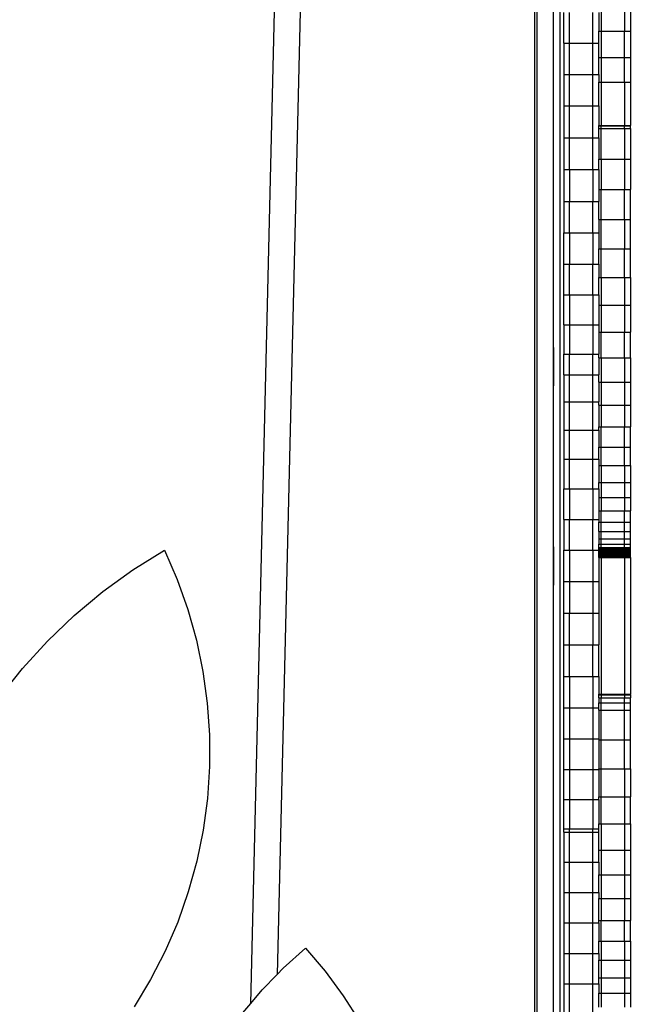
# Model space of a CAD drawing. Units: millimetres. Extents: x -5 to 212, y -5 to 302.
# Drawn here: x 90 to 94, y 224 to 230 of the extents above; entities that cross this region are included whole.
import ezdxf

# ---------------------------------------------------------------- set-up
doc = ezdxf.new("R2010")
doc.units = ezdxf.units.MM

msp = doc.modelspace()

# ---------------------------------------------------------------- linework, layer by layer
for p, q in [((91.43, 224.346), (91.6863, 235.0515)), ((91.8284, 234.9723), (91.5779, 224.5086)), ((93.0229, 234.8838), (93.023, 220.0868)), ((93.0356, 234.872), (93.0356, 220.1151)), ((93.1294, 220.1151), (93.1294, 234.872)), ((93.1654, 230.7638), (93.1654, 223.5573)), ((93.1872, 229.735), (93.1872, 229.9073)), ((93.22, 229.735), (93.22, 229.9073)), ((93.3514, 229.735), (93.3514, 229.9073)), ((93.3842, 229.9073), (93.3842, 229.8023)), ((93.3972, 229.9558), (93.3972, 229.8023)), ((93.5285, 229.9558), (93.5285, 229.8023)), ((93.5614, 229.9558), (93.5614, 229.8023)), ((93.3842, 229.8023), (93.3972, 229.8023)), ((93.3842, 229.735), (93.3842, 229.8023)), ((93.3972, 229.8023), (93.5285, 229.8023)), ((93.3972, 229.8023), (93.3972, 229.6552)), ((93.5285, 229.8023), (93.5614, 229.8023)), ((93.5285, 229.6552), (93.5285, 229.8023)), ((93.5614, 229.8023), (93.5614, 229.6552)), ((93.1872, 229.735), (93.22, 229.735)), ((93.1872, 229.735), (93.1872, 229.5598)), ((93.22, 229.735), (93.3514, 229.735)), ((93.22, 229.5598), (93.22, 229.735)), ((93.3514, 229.735), (93.3842, 229.735)), ((93.3514, 229.5598), (93.3514, 229.735)), ((93.3842, 229.6552), (93.3842, 229.735)), ((93.3842, 229.6552), (93.3972, 229.6552)), ((93.3842, 229.5598), (93.3842, 229.6552)), ((93.3972, 229.6552), (93.5285, 229.6552)), ((93.3972, 229.6552), (93.3972, 229.5153)), ((93.5285, 229.6552), (93.5614, 229.6552)), ((93.5285, 229.5153), (93.5285, 229.6552)), ((93.5614, 229.6552), (93.5614, 229.5153)), ((93.1872, 229.5598), (93.22, 229.5598)), ((93.1872, 229.5598), (93.1872, 229.3826)), ((93.22, 229.5598), (93.3514, 229.5598)), ((93.22, 229.3826), (93.22, 229.5598)), ((93.3514, 229.5598), (93.3842, 229.5598)), ((93.3514, 229.3826), (93.3514, 229.5598)), ((93.3842, 229.5598), (93.3842, 229.5153)), ((93.3842, 229.5153), (93.3972, 229.5153)), ((93.3842, 229.3826), (93.3842, 229.5153)), ((93.3972, 229.5153), (93.5285, 229.5153)), ((93.3972, 229.5153), (93.3972, 229.2729)), ((93.5285, 229.5153), (93.5614, 229.5153)), ((93.5285, 229.5153), (93.5285, 229.2729)), ((93.5614, 229.5153), (93.5614, 229.2729)), ((93.1872, 229.3826), (93.22, 229.3826)), ((93.1872, 229.3826), (93.1872, 229.2042)), ((93.22, 229.3826), (93.3514, 229.3826)), ((93.22, 229.2042), (93.22, 229.3826)), ((93.3514, 229.3826), (93.3842, 229.3826)), ((93.3514, 229.2042), (93.3514, 229.3826)), ((93.3842, 229.3826), (93.3842, 229.2729)), ((93.3842, 229.2729), (93.3972, 229.2729)), ((93.3842, 229.2705), (93.3842, 229.2729)), ((93.3842, 229.2705), (93.3972, 229.2705)), ((93.3842, 229.2564), (93.3842, 229.2705)), ((93.3842, 229.2564), (93.3972, 229.2564)), ((93.3842, 229.2042), (93.3842, 229.2564)), ((93.3972, 229.2705), (93.3972, 229.2729)), ((93.3972, 229.2729), (93.5285, 229.2729)), ((93.3972, 229.2705), (93.5285, 229.2705)), ((93.3972, 229.2564), (93.3972, 229.2705)), ((93.3972, 229.2564), (93.5285, 229.2564)), ((93.3972, 229.0837), (93.3972, 229.2564)), ((93.5285, 229.2705), (93.5285, 229.2729)), ((93.5285, 229.2729), (93.5614, 229.2729)), ((93.5285, 229.2705), (93.5614, 229.2705)), ((93.5285, 229.2564), (93.5285, 229.2705)), ((93.5285, 229.2564), (93.5614, 229.2564)), ((93.5285, 229.2564), (93.5285, 229.0837)), ((93.5614, 229.2705), (93.5614, 229.2729)), ((93.5614, 229.2564), (93.5614, 229.2705)), ((93.5614, 229.2564), (93.5614, 229.0837)), ((93.1872, 229.2042), (93.22, 229.2042)), ((93.1872, 229.2042), (93.1872, 229.0254)), ((93.22, 229.2042), (93.3514, 229.2042)), ((93.22, 229.0254), (93.22, 229.2042)), ((93.3514, 229.2042), (93.3842, 229.2042)), ((93.3514, 229.0254), (93.3514, 229.2042)), ((93.3842, 229.2042), (93.3842, 229.0837)), ((93.3842, 229.0837), (93.3972, 229.0837)), ((93.3842, 229.0254), (93.3842, 229.0837)), ((93.3972, 229.0837), (93.5285, 229.0837)), ((93.3972, 229.0837), (93.3972, 228.913)), ((93.5285, 229.0837), (93.5614, 229.0837)), ((93.5285, 229.0837), (93.5285, 228.913)), ((93.5614, 229.0837), (93.5614, 228.913)), ((93.1872, 229.0254), (93.22, 229.0254)), ((93.1872, 229.0254), (93.1872, 228.8466)), ((93.22, 229.0254), (93.3514, 229.0254)), ((93.22, 229.0254), (93.22, 228.8466)), ((93.3514, 229.0254), (93.3842, 229.0254)), ((93.3514, 229.0254), (93.3514, 228.8466)), ((93.3842, 229.0254), (93.3842, 228.913)), ((93.3842, 228.913), (93.3972, 228.913)), ((93.3842, 228.913), (93.3842, 228.8466)), ((93.3972, 228.913), (93.5285, 228.913)), ((93.3972, 228.7449), (93.3972, 228.913)), ((93.5285, 228.913), (93.5614, 228.913)), ((93.5285, 228.7449), (93.5285, 228.913)), ((93.5614, 228.7449), (93.5614, 228.913)), ((93.1872, 228.8466), (93.22, 228.8466)), ((93.1872, 228.8466), (93.1872, 228.6698)), ((93.22, 228.8466), (93.3514, 228.8466)), ((93.22, 228.6698), (93.22, 228.8466)), ((93.3514, 228.8466), (93.3842, 228.8466)), ((93.3514, 228.6698), (93.3514, 228.8466)), ((93.3842, 228.7449), (93.3842, 228.8466)), ((93.3842, 228.7449), (93.3972, 228.7449)), ((93.3842, 228.7449), (93.3842, 228.6698)), ((93.3972, 228.7449), (93.5285, 228.7449)), ((93.3972, 228.5801), (93.3972, 228.7449)), ((93.5285, 228.7449), (93.5614, 228.7449)), ((93.5285, 228.7449), (93.5285, 228.5801)), ((93.5614, 228.5801), (93.5614, 228.7449)), ((93.1872, 228.6698), (93.22, 228.6698)), ((93.1872, 228.4948), (93.1872, 228.6698)), ((93.22, 228.6698), (93.3514, 228.6698)), ((93.22, 228.6698), (93.22, 228.4948)), ((93.3514, 228.6698), (93.3842, 228.6698)), ((93.3514, 228.6698), (93.3514, 228.4948)), ((93.3842, 228.6698), (93.3842, 228.5801)), ((93.3842, 228.5801), (93.3972, 228.5801)), ((93.3842, 228.4948), (93.3842, 228.5801)), ((93.3972, 228.5801), (93.5285, 228.5801)), ((93.3972, 228.4196), (93.3972, 228.5801)), ((93.5285, 228.5801), (93.5614, 228.5801)), ((93.5285, 228.4196), (93.5285, 228.5801)), ((93.5614, 228.4196), (93.5614, 228.5801)), ((93.1872, 228.4948), (93.22, 228.4948)), ((93.1872, 228.3226), (93.1872, 228.4948)), ((93.22, 228.4948), (93.3514, 228.4948)), ((93.22, 228.3226), (93.22, 228.4948)), ((93.3514, 228.4948), (93.3842, 228.4948)), ((93.3514, 228.3226), (93.3514, 228.4948)), ((93.3842, 228.4948), (93.3842, 228.4196)), ((93.3842, 228.4196), (93.3972, 228.4196)), ((93.3842, 228.3226), (93.3842, 228.4196)), ((93.3972, 228.4196), (93.5285, 228.4196)), ((93.3972, 228.4196), (93.3972, 228.2639)), ((93.5285, 228.4196), (93.5614, 228.4196)), ((93.5285, 228.4196), (93.5285, 228.2639)), ((93.5614, 228.4196), (93.5614, 228.2639)), ((93.1872, 228.3226), (93.22, 228.3226)), ((93.1872, 228.1541), (93.1872, 228.3226)), ((93.22, 228.3226), (93.3514, 228.3226)), ((93.22, 228.3226), (93.22, 228.1541)), ((93.3514, 228.3226), (93.3842, 228.3226)), ((93.3514, 228.3226), (93.3514, 228.1541)), ((93.3842, 228.3226), (93.3842, 228.2639)), ((93.3842, 228.2639), (93.3972, 228.2639)), ((93.3842, 228.2639), (93.3842, 228.1541)), ((93.3972, 228.2639), (93.5285, 228.2639)), ((93.3972, 228.2639), (93.3972, 228.1137)), ((93.5285, 228.2639), (93.5614, 228.2639)), ((93.5285, 228.2639), (93.5285, 228.1137)), ((93.5614, 228.2639), (93.5614, 228.1137)), ((93.1872, 228.1541), (93.22, 228.1541)), ((93.1872, 228.1541), (93.1872, 227.9901)), ((93.22, 228.1541), (93.3514, 228.1541)), ((93.22, 228.1541), (93.22, 227.9901)), ((93.3514, 228.1541), (93.3842, 228.1541)), ((93.3514, 228.1541), (93.3514, 227.9901)), ((93.3842, 228.1541), (93.3842, 228.1137)), ((93.3842, 228.1137), (93.3972, 228.1137)), ((93.3842, 228.1137), (93.3842, 227.9901)), ((93.3972, 228.1137), (93.5285, 228.1137)), ((93.3972, 227.9697), (93.3972, 228.1137)), ((93.5285, 228.1137), (93.5614, 228.1137)), ((93.5285, 227.9697), (93.5285, 228.1137)), ((93.5614, 227.9697), (93.5614, 228.1137)), ((93.1294, 228.0267), (93.1294, 228.026)), ((93.1294, 228.0267), (93.1294, 228.026)), ((93.1294, 228.026), (93.1294, 228.0249)), ((93.1294, 228.026), (93.1294, 228.0249)), ((93.1294, 228.0249), (93.1294, 228.0233)), ((93.1294, 228.0249), (93.1294, 228.0233)), ((93.1294, 228.0233), (93.1294, 228.0212)), ((93.1294, 228.0233), (93.1294, 228.0212)), ((93.1294, 228.0212), (93.1294, 228.0188)), ((93.1294, 228.0212), (93.1294, 228.0188)), ((93.1294, 228.0188), (93.1294, 228.0158)), ((93.1294, 228.0188), (93.1294, 228.0158)), ((93.1294, 228.0158), (93.1294, 228.0125)), ((93.1294, 228.0158), (93.1294, 228.0125)), ((93.1294, 228.0125), (93.1294, 228.0088)), ((93.1294, 228.0125), (93.1294, 228.0088)), ((93.1294, 228.0088), (93.1294, 228.0047)), ((93.1294, 228.0088), (93.1294, 228.0047)), ((93.1294, 228.0047), (93.1294, 228.0002)), ((93.1294, 228.0047), (93.1294, 228.0002)), ((93.1294, 228.0002), (93.1294, 227.9953)), ((93.1294, 228.0002), (93.1294, 227.9953)), ((93.1294, 227.9953), (93.1294, 227.9902)), ((93.1294, 227.9953), (93.1294, 227.9902)), ((93.1294, 227.9902), (93.1294, 227.9847)), ((93.1294, 227.9902), (93.1294, 227.9847)), ((93.1294, 227.9847), (93.1294, 227.979)), ((93.1294, 227.9847), (93.1294, 227.979)), ((93.1294, 227.979), (93.1294, 227.973)), ((93.1294, 227.979), (93.1294, 227.973)), ((93.1872, 227.9901), (93.22, 227.9901)), ((93.1872, 227.8742), (93.1872, 227.9901)), ((93.22, 227.9901), (93.3514, 227.9901)), ((93.22, 227.8742), (93.22, 227.9901)), ((93.3514, 227.9901), (93.3842, 227.9901)), ((93.3514, 227.8742), (93.3514, 227.9901)), ((93.3842, 227.9697), (93.3842, 227.9901)), ((93.1294, 227.973), (93.1294, 227.9668)), ((93.1294, 227.973), (93.1294, 227.9668)), ((93.1294, 227.9668), (93.1294, 227.9603)), ((93.1294, 227.9668), (93.1294, 227.9603)), ((93.1294, 227.9603), (93.1294, 227.9537)), ((93.1294, 227.9603), (93.1294, 227.9537)), ((93.1294, 227.9537), (93.1294, 227.9469)), ((93.1294, 227.9537), (93.1294, 227.9469)), ((93.1294, 227.9469), (93.1294, 227.9401)), ((93.1294, 227.9469), (93.1294, 227.9401)), ((93.1294, 227.9401), (93.1294, 227.9331)), ((93.1294, 227.9401), (93.1294, 227.9331)), ((93.1294, 227.9331), (93.1294, 227.9261)), ((93.1294, 227.9331), (93.1294, 227.9261)), ((93.1294, 227.9261), (93.1294, 227.919)), ((93.1294, 227.9261), (93.1294, 227.919)), ((93.1294, 227.919), (93.1294, 227.9119)), ((93.1294, 227.919), (93.1294, 227.9119)), ((93.3842, 227.9697), (93.3972, 227.9697)), ((93.3842, 227.9697), (93.3842, 227.8742)), ((93.3972, 227.9697), (93.5285, 227.9697)), ((93.3972, 227.9697), (93.3972, 227.8326)), ((93.5285, 227.9697), (93.5614, 227.9697)), ((93.5285, 227.9697), (93.5285, 227.8326)), ((93.5614, 227.9697), (93.5614, 227.8326)), ((93.1294, 227.9119), (93.1294, 227.9049)), ((93.1294, 227.9119), (93.1294, 227.9049)), ((93.1294, 227.9049), (93.1294, 227.8979)), ((93.1294, 227.9049), (93.1294, 227.8979)), ((93.1294, 227.8979), (93.1294, 227.891)), ((93.1294, 227.8979), (93.1294, 227.891)), ((93.1294, 227.891), (93.1294, 227.8843)), ((93.1294, 227.891), (93.1294, 227.8843)), ((93.1294, 227.8843), (93.1294, 227.8777)), ((93.1294, 227.8843), (93.1294, 227.8777)), ((93.1294, 227.8777), (93.1294, 227.8712)), ((93.1294, 227.8777), (93.1294, 227.8712)), ((93.1294, 227.8712), (93.1294, 227.865)), ((93.1294, 227.8712), (93.1294, 227.865)), ((93.1294, 227.865), (93.1294, 227.859)), ((93.1294, 227.865), (93.1294, 227.859)), ((93.1872, 227.8742), (93.22, 227.8742)), ((93.1872, 227.8742), (93.1872, 227.7219)), ((93.22, 227.8742), (93.3514, 227.8742)), ((93.22, 227.7219), (93.22, 227.8742)), ((93.3514, 227.8742), (93.3842, 227.8742)), ((93.3514, 227.7219), (93.3514, 227.8742)), ((93.3842, 227.8326), (93.3842, 227.8742)), ((93.1294, 227.859), (93.1294, 227.8533)), ((93.1294, 227.859), (93.1294, 227.8533)), ((93.1294, 227.8533), (93.1294, 227.8478)), ((93.1294, 227.8533), (93.1294, 227.8478)), ((93.1294, 227.8478), (93.1294, 227.8426)), ((93.1294, 227.8478), (93.1294, 227.8426)), ((93.1294, 227.8426), (93.1294, 227.8378)), ((93.1294, 227.8426), (93.1294, 227.8378)), ((93.1294, 227.8378), (93.1294, 227.8333)), ((93.1294, 227.8378), (93.1294, 227.8333)), ((93.1294, 227.8333), (93.1294, 227.8292)), ((93.1294, 227.8333), (93.1294, 227.8292)), ((93.1294, 227.8292), (93.1294, 227.8255)), ((93.1294, 227.8292), (93.1294, 227.8255)), ((93.1294, 227.8255), (93.1294, 227.8222)), ((93.1294, 227.8255), (93.1294, 227.8222)), ((93.1294, 227.8222), (93.1294, 227.8192)), ((93.1294, 227.8222), (93.1294, 227.8192)), ((93.1294, 227.8192), (93.1294, 227.8168)), ((93.1294, 227.8192), (93.1294, 227.8168)), ((93.1294, 227.8168), (93.1294, 227.8147)), ((93.1294, 227.8168), (93.1294, 227.8147)), ((93.1294, 227.8147), (93.1294, 227.8131)), ((93.1294, 227.8147), (93.1294, 227.8131)), ((93.1294, 227.8131), (93.1294, 227.8119)), ((93.1294, 227.8131), (93.1294, 227.8119)), ((93.1294, 227.8119), (93.1294, 227.8113)), ((93.1294, 227.8119), (93.1294, 227.8113)), ((93.3842, 227.8326), (93.3972, 227.8326)), ((93.3842, 227.8326), (93.3842, 227.7219)), ((93.3972, 227.8326), (93.5285, 227.8326)), ((93.3972, 227.8326), (93.3972, 227.7029)), ((93.5285, 227.8326), (93.5614, 227.8326)), ((93.5285, 227.8326), (93.5285, 227.7029)), ((93.5614, 227.8326), (93.5614, 227.7029)), ((93.1872, 227.7219), (93.22, 227.7219)), ((93.1872, 227.7219), (93.1872, 227.564)), ((93.22, 227.7219), (93.3514, 227.7219)), ((93.22, 227.564), (93.22, 227.7219)), ((93.3514, 227.7219), (93.3842, 227.7219)), ((93.3514, 227.564), (93.3514, 227.7219)), ((93.3842, 227.7029), (93.3842, 227.7219)), ((93.3842, 227.7029), (93.3972, 227.7029)), ((93.3842, 227.7029), (93.3842, 227.5813)), ((93.3972, 227.7029), (93.5285, 227.7029)), ((93.3972, 227.7029), (93.3972, 227.5813)), ((93.5285, 227.7029), (93.5614, 227.7029)), ((93.5285, 227.7029), (93.5285, 227.5813)), ((93.5614, 227.7029), (93.5614, 227.5813)), ((93.1872, 227.564), (93.22, 227.564)), ((93.1872, 227.564), (93.1872, 227.401)), ((93.22, 227.564), (93.3514, 227.564)), ((93.22, 227.401), (93.22, 227.564)), ((93.3514, 227.564), (93.3842, 227.564)), ((93.3514, 227.401), (93.3514, 227.564)), ((93.3842, 227.5813), (93.3972, 227.5813)), ((93.3842, 227.564), (93.3842, 227.5813)), ((93.3842, 227.564), (93.3842, 227.4682)), ((93.3972, 227.4682), (93.3972, 227.5813)), ((93.3972, 227.5813), (93.5285, 227.5813)), ((93.5285, 227.4682), (93.5285, 227.5813)), ((93.5285, 227.5813), (93.5614, 227.5813)), ((93.5614, 227.4682), (93.5614, 227.5813)), ((93.3842, 227.4682), (93.3972, 227.4682)), ((93.3842, 227.401), (93.3842, 227.4682)), ((93.3972, 227.4682), (93.5285, 227.4682)), ((93.3972, 227.3642), (93.3972, 227.4682)), ((93.5285, 227.4682), (93.5614, 227.4682)), ((93.5285, 227.3642), (93.5285, 227.4682)), ((93.5614, 227.3642), (93.5614, 227.4682)), ((93.1872, 227.401), (93.22, 227.401)), ((93.1872, 227.401), (93.1872, 227.2337)), ((93.22, 227.401), (93.3514, 227.401)), ((93.22, 227.2337), (93.22, 227.401)), ((93.3514, 227.401), (93.3842, 227.401)), ((93.3514, 227.2337), (93.3514, 227.401)), ((93.3842, 227.401), (93.3842, 227.3642)), ((93.3842, 227.3642), (93.3972, 227.3642)), ((93.3842, 227.3642), (93.3842, 227.2697)), ((93.3972, 227.3642), (93.5285, 227.3642)), ((93.3972, 227.3642), (93.3972, 227.2697)), ((93.5285, 227.3642), (93.5614, 227.3642)), ((93.5285, 227.3642), (93.5285, 227.2697)), ((93.5614, 227.3642), (93.5614, 227.2697)), ((93.3842, 227.2697), (93.3972, 227.2697)), ((93.3842, 227.2337), (93.3842, 227.2697)), ((93.3972, 227.2697), (93.5285, 227.2697)), ((93.3972, 227.2697), (93.3972, 227.1852)), ((93.5285, 227.2697), (93.5614, 227.2697)), ((93.5285, 227.2697), (93.5285, 227.1852)), ((93.5614, 227.2697), (93.5614, 227.1852)), ((93.1872, 227.2337), (93.22, 227.2337)), ((93.1872, 227.0628), (93.1872, 227.2337)), ((93.22, 227.2337), (93.3514, 227.2337)), ((93.22, 227.2337), (93.22, 227.0628)), ((93.3514, 227.2337), (93.3842, 227.2337)), ((93.3514, 227.2337), (93.3514, 227.0628)), ((93.3842, 227.2337), (93.3842, 227.1852)), ((93.3842, 227.1852), (93.3972, 227.1852)), ((93.3842, 227.1852), (93.3842, 227.111)), ((93.3972, 227.1852), (93.5285, 227.1852)), ((93.3972, 227.1852), (93.3972, 227.111)), ((93.5285, 227.1852), (93.5614, 227.1852)), ((93.5285, 227.1852), (93.5285, 227.111)), ((93.5614, 227.1852), (93.5614, 227.111)), ((93.3842, 227.111), (93.3972, 227.111)), ((93.3842, 227.111), (93.3842, 227.0628)), ((93.3972, 227.111), (93.5285, 227.111)), ((93.3972, 227.0475), (93.3972, 227.111)), ((93.5285, 227.111), (93.5614, 227.111)), ((93.5285, 227.0475), (93.5285, 227.111)), ((93.5614, 227.0475), (93.5614, 227.111)), ((93.1872, 227.0628), (93.22, 227.0628)), ((93.1872, 227.0628), (93.1872, 226.889)), ((93.22, 227.0628), (93.3514, 227.0628)), ((93.22, 226.889), (93.22, 227.0628)), ((93.3514, 227.0628), (93.3842, 227.0628)), ((93.3514, 226.889), (93.3514, 227.0628)), ((93.3842, 227.0628), (93.3842, 227.0475)), ((93.3842, 227.0475), (93.3972, 227.0475)), ((93.3842, 226.9949), (93.3842, 227.0475)), ((93.3972, 227.0475), (93.5285, 227.0475)), ((93.3972, 226.9949), (93.3972, 227.0475)), ((93.5285, 227.0475), (93.5614, 227.0475)), ((93.5285, 226.9949), (93.5285, 227.0475)), ((93.5614, 226.9949), (93.5614, 227.0475)), ((93.3842, 226.9949), (93.3972, 226.9949)), ((93.3842, 226.9949), (93.3842, 226.9535)), ((93.3972, 226.9949), (93.5285, 226.9949)), ((93.3972, 226.9535), (93.3972, 226.9949)), ((93.5285, 226.9949), (93.5614, 226.9949)), ((93.5285, 226.9535), (93.5285, 226.9949)), ((93.5614, 226.9535), (93.5614, 226.9949)), ((93.3842, 226.9535), (93.3972, 226.9535)), ((93.3842, 226.9535), (93.3842, 226.9235)), ((93.3972, 226.9535), (93.5285, 226.9535)), ((93.3972, 226.9235), (93.3972, 226.9535)), ((93.5285, 226.9535), (93.5614, 226.9535)), ((93.5285, 226.9235), (93.5285, 226.9535)), ((93.5614, 226.9235), (93.5614, 226.9535)), ((90.7672, 226.7791), (90.9444, 226.889)), ((90.9444, 226.889), (91.0156, 226.725)), ((93.1294, 226.908), (93.1294, 226.9073)), ((93.1294, 226.908), (93.1294, 226.9073)), ((93.1294, 226.9073), (93.1294, 226.9061)), ((93.1294, 226.9073), (93.1294, 226.9061)), ((93.1294, 226.9061), (93.1294, 226.9045)), ((93.1294, 226.9061), (93.1294, 226.9045)), ((93.1294, 226.9045), (93.1294, 226.9025)), ((93.1294, 226.9045), (93.1294, 226.9025)), ((93.1294, 226.9025), (93.1294, 226.9)), ((93.1294, 226.9025), (93.1294, 226.9)), ((93.1294, 226.9), (93.1294, 226.8971)), ((93.1294, 226.9), (93.1294, 226.8971)), ((93.1294, 226.8971), (93.1294, 226.8937)), ((93.1294, 226.8971), (93.1294, 226.8937)), ((93.1294, 226.8937), (93.1294, 226.89)), ((93.1294, 226.8937), (93.1294, 226.89)), ((93.1294, 226.89), (93.1294, 226.8859)), ((93.1294, 226.89), (93.1294, 226.8859)), ((93.1294, 226.8859), (93.1294, 226.8814)), ((93.1294, 226.8859), (93.1294, 226.8814)), ((93.1294, 226.8814), (93.1294, 226.8766)), ((93.1294, 226.8814), (93.1294, 226.8766)), ((93.1294, 226.8766), (93.1294, 226.8714)), ((93.1294, 226.8766), (93.1294, 226.8714)), ((93.1294, 226.8714), (93.1294, 226.866)), ((93.1294, 226.8714), (93.1294, 226.866)), ((93.1872, 226.889), (93.22, 226.889)), ((93.1872, 226.7133), (93.1872, 226.889)), ((93.22, 226.889), (93.3514, 226.889)), ((93.22, 226.889), (93.22, 226.7133)), ((93.3514, 226.889), (93.3842, 226.889)), ((93.3514, 226.889), (93.3514, 226.7133)), ((93.3842, 226.9235), (93.3972, 226.9235)), ((93.3842, 226.9048), (93.3842, 226.9235)), ((93.3842, 226.9048), (93.3972, 226.9048)), ((93.3842, 226.9025), (93.3842, 226.9048)), ((93.3842, 226.9025), (93.3972, 226.9029)), ((93.3842, 226.9005), (93.3842, 226.9025)), ((93.3842, 226.9005), (93.3972, 226.9005)), ((93.3842, 226.8977), (93.3842, 226.9005)), ((93.3842, 226.8977), (93.3972, 226.8977)), ((93.3842, 226.8944), (93.3842, 226.8977)), ((93.3842, 226.8944), (93.3972, 226.8944)), ((93.3842, 226.8908), (93.3842, 226.8944)), ((93.3842, 226.8908), (93.3972, 226.8908)), ((93.3842, 226.889), (93.3842, 226.8908)), ((93.3842, 226.8867), (93.3842, 226.889)), ((93.3842, 226.8867), (93.3972, 226.8867)), ((93.3842, 226.8822), (93.3842, 226.8867)), ((93.3842, 226.8822), (93.3972, 226.8822)), ((93.3842, 226.8774), (93.3842, 226.8822)), ((93.3842, 226.8774), (93.3972, 226.8774)), ((93.3842, 226.8723), (93.3842, 226.8774)), ((93.3842, 226.8723), (93.3972, 226.8723)), ((93.3842, 226.8668), (93.3842, 226.8723)), ((93.3972, 226.9235), (93.5285, 226.9235)), ((93.3972, 226.9048), (93.3972, 226.9235)), ((93.3972, 226.9029), (93.3972, 226.9048)), ((93.3972, 226.9048), (93.5285, 226.9048)), ((93.3972, 226.9005), (93.3972, 226.9029)), ((93.3972, 226.9029), (93.5285, 226.9029)), ((93.3972, 226.8977), (93.3972, 226.9005)), ((93.3972, 226.9005), (93.5285, 226.9005)), ((93.3972, 226.8944), (93.3972, 226.8977)), ((93.3972, 226.8977), (93.5285, 226.8977)), ((93.3972, 226.8908), (93.3972, 226.8944)), ((93.3972, 226.8944), (93.5285, 226.8944)), ((93.3972, 226.8867), (93.3972, 226.8908)), ((93.3972, 226.8908), (93.5285, 226.8908)), ((93.3972, 226.8822), (93.3972, 226.8867)), ((93.3972, 226.8867), (93.5285, 226.8867)), ((93.3972, 226.8774), (93.3972, 226.8822)), ((93.3972, 226.8822), (93.5285, 226.8822)), ((93.3972, 226.8723), (93.3972, 226.8774)), ((93.3972, 226.8774), (93.5285, 226.8774)), ((93.3972, 226.8668), (93.3972, 226.8723)), ((93.3972, 226.8723), (93.5285, 226.8723)), ((93.5285, 226.9235), (93.5614, 226.9235)), ((93.5285, 226.9048), (93.5285, 226.9235)), ((93.5285, 226.9029), (93.5285, 226.9048)), ((93.5285, 226.9048), (93.5614, 226.9048)), ((93.5285, 226.9005), (93.5285, 226.9029)), ((93.5285, 226.9029), (93.5614, 226.9029)), ((93.5285, 226.8977), (93.5285, 226.9005)), ((93.5285, 226.9005), (93.5614, 226.9005)), ((93.5285, 226.8944), (93.5285, 226.8977)), ((93.5285, 226.8977), (93.5614, 226.8977)), ((93.5285, 226.8908), (93.5285, 226.8944)), ((93.5285, 226.8944), (93.5614, 226.8944)), ((93.5285, 226.8867), (93.5285, 226.8908)), ((93.5285, 226.8908), (93.5614, 226.8908)), ((93.5285, 226.8822), (93.5285, 226.8867)), ((93.5285, 226.8867), (93.5614, 226.8867)), ((93.5285, 226.8774), (93.5285, 226.8822)), ((93.5285, 226.8822), (93.5614, 226.8822)), ((93.5285, 226.8723), (93.5285, 226.8774)), ((93.5285, 226.8774), (93.5614, 226.8774)), ((93.5285, 226.8668), (93.5285, 226.8723)), ((93.5285, 226.8723), (93.5614, 226.8723)), ((93.5614, 226.9048), (93.5614, 226.9235)), ((93.5614, 226.9029), (93.5614, 226.9048)), ((93.5614, 226.9005), (93.5614, 226.9029)), ((93.5614, 226.8977), (93.5614, 226.9005)), ((93.5614, 226.8944), (93.5614, 226.8977)), ((93.5614, 226.8908), (93.5614, 226.8944)), ((93.5614, 226.8867), (93.5614, 226.8908)), ((93.5614, 226.8822), (93.5614, 226.8867)), ((93.5614, 226.8774), (93.5614, 226.8822)), ((93.5614, 226.8723), (93.5614, 226.8774)), ((93.5614, 226.8668), (93.5614, 226.8723)), ((93.1294, 226.866), (93.1294, 226.8602)), ((93.1294, 226.866), (93.1294, 226.8602)), ((93.1294, 226.8602), (93.1294, 226.8542)), ((93.1294, 226.8602), (93.1294, 226.8542)), ((93.1294, 226.8542), (93.1294, 226.848)), ((93.1294, 226.8542), (93.1294, 226.848)), ((93.1294, 226.848), (93.1294, 226.8416)), ((93.1294, 226.848), (93.1294, 226.8416)), ((93.1294, 226.8416), (93.1294, 226.8349)), ((93.1294, 226.8416), (93.1294, 226.8349)), ((93.1294, 226.8349), (93.1294, 226.8282)), ((93.1294, 226.8349), (93.1294, 226.8282)), ((93.1294, 226.8282), (93.1294, 226.8213)), ((93.1294, 226.8282), (93.1294, 226.8213)), ((93.1294, 226.8213), (93.1294, 226.8143)), ((93.1294, 226.8213), (93.1294, 226.8143)), ((93.1294, 226.8143), (93.1294, 226.8073)), ((93.1294, 226.8143), (93.1294, 226.8073)), ((93.3842, 226.8668), (93.3972, 226.8668)), ((93.3842, 226.861), (93.3842, 226.8668)), ((93.3842, 226.861), (93.3972, 226.861)), ((93.3842, 226.855), (93.3842, 226.861)), ((93.3842, 226.855), (93.3972, 226.855)), ((93.3842, 226.8487), (93.3842, 226.855)), ((93.3842, 226.8487), (93.3972, 226.8487)), ((93.3842, 226.8487), (93.3842, 226.7133)), ((93.3972, 226.861), (93.3972, 226.8668)), ((93.3972, 226.8668), (93.5285, 226.8668)), ((93.3972, 226.855), (93.3972, 226.861)), ((93.3972, 226.861), (93.5285, 226.861)), ((93.3972, 226.8487), (93.3972, 226.855)), ((93.3972, 226.855), (93.5285, 226.855)), ((93.3972, 226.8487), (93.5285, 226.8487)), ((93.3972, 226.8487), (93.3972, 226.0815)), ((93.5285, 226.861), (93.5285, 226.8668)), ((93.5285, 226.8668), (93.5614, 226.8668)), ((93.5285, 226.855), (93.5285, 226.861)), ((93.5285, 226.861), (93.5614, 226.861)), ((93.5285, 226.8487), (93.5285, 226.855)), ((93.5285, 226.855), (93.5614, 226.855)), ((93.5285, 226.8487), (93.5614, 226.8487)), ((93.5285, 226.8487), (93.5285, 226.0815)), ((93.5614, 226.861), (93.5614, 226.8668)), ((93.5614, 226.855), (93.5614, 226.861)), ((93.5614, 226.8487), (93.5614, 226.855)), ((93.5614, 226.8487), (93.5614, 226.0815)), ((90.598, 226.6572), (90.7672, 226.7791)), ((93.1294, 226.8073), (93.1294, 226.8002)), ((93.1294, 226.8073), (93.1294, 226.8002)), ((93.1294, 226.8002), (93.1294, 226.7932)), ((93.1294, 226.8002), (93.1294, 226.7932)), ((93.1294, 226.7932), (93.1294, 226.7861)), ((93.1294, 226.7932), (93.1294, 226.7861)), ((93.1294, 226.7861), (93.1294, 226.7792)), ((93.1294, 226.7861), (93.1294, 226.7792)), ((93.1294, 226.7792), (93.1294, 226.7723)), ((93.1294, 226.7792), (93.1294, 226.7723)), ((93.1294, 226.7723), (93.1294, 226.7655)), ((93.1294, 226.7723), (93.1294, 226.7655)), ((93.1294, 226.7655), (93.1294, 226.7589)), ((93.1294, 226.7655), (93.1294, 226.7589)), ((93.1294, 226.7589), (93.1294, 226.7525)), ((93.1294, 226.7589), (93.1294, 226.7525)), ((91.0156, 226.725), (91.0755, 226.5565)), ((93.1294, 226.7525), (93.1294, 226.7462)), ((93.1294, 226.7525), (93.1294, 226.7462)), ((93.1294, 226.7462), (93.1294, 226.7402)), ((93.1294, 226.7462), (93.1294, 226.7402)), ((93.1294, 226.7402), (93.1294, 226.7345)), ((93.1294, 226.7402), (93.1294, 226.7345)), ((93.1294, 226.7345), (93.1294, 226.729)), ((93.1294, 226.7345), (93.1294, 226.729)), ((93.1294, 226.729), (93.1294, 226.7239)), ((93.1294, 226.729), (93.1294, 226.7239)), ((93.1294, 226.7239), (93.1294, 226.719)), ((93.1294, 226.7239), (93.1294, 226.719)), ((93.1294, 226.719), (93.1294, 226.7146)), ((93.1294, 226.719), (93.1294, 226.7146)), ((93.1294, 226.7146), (93.1294, 226.7105)), ((93.1294, 226.7146), (93.1294, 226.7105)), ((93.1294, 226.7105), (93.1294, 226.7067)), ((93.1294, 226.7105), (93.1294, 226.7067)), ((93.1294, 226.7067), (93.1294, 226.7034)), ((93.1294, 226.7067), (93.1294, 226.7034)), ((93.1294, 226.7034), (93.1294, 226.7005)), ((93.1294, 226.7034), (93.1294, 226.7005)), ((93.1872, 226.7133), (93.22, 226.7133)), ((93.1872, 226.5362), (93.1872, 226.7133)), ((93.22, 226.7133), (93.3514, 226.7133)), ((93.22, 226.7133), (93.22, 226.5362)), ((93.3514, 226.7133), (93.3842, 226.7133)), ((93.3514, 226.7133), (93.3514, 226.5362)), ((93.3842, 226.7133), (93.3842, 226.5362)), ((90.4376, 226.5239), (90.598, 226.6572)), ((93.1294, 226.7005), (93.1294, 226.698)), ((93.1294, 226.7005), (93.1294, 226.698)), ((93.1294, 226.698), (93.1294, 226.6959)), ((93.1294, 226.698), (93.1294, 226.6959)), ((93.1294, 226.6959), (93.1294, 226.6943)), ((93.1294, 226.6959), (93.1294, 226.6943)), ((93.1294, 226.6943), (93.1294, 226.6932)), ((93.1294, 226.6943), (93.1294, 226.6932)), ((93.1294, 226.6932), (93.1294, 226.6925)), ((93.1294, 226.6932), (93.1294, 226.6925)), ((91.0755, 226.5565), (91.1239, 226.3843)), ((90.2868, 226.38), (90.4376, 226.5239)), ((93.1872, 226.5362), (93.22, 226.5362)), ((93.1872, 226.3586), (93.1872, 226.5362)), ((93.22, 226.5362), (93.3514, 226.5362)), ((93.22, 226.3586), (93.22, 226.5362)), ((93.3514, 226.5362), (93.3842, 226.5362)), ((93.3514, 226.5362), (93.3514, 226.3586)), ((93.3842, 226.5362), (93.3842, 226.3586)), ((90.1463, 226.2259), (90.2868, 226.38)), ((91.1239, 226.3843), (91.1604, 226.2093)), ((93.1872, 226.3586), (93.22, 226.3586)), ((93.1872, 226.1813), (93.1872, 226.3586)), ((93.22, 226.3586), (93.3514, 226.3586)), ((93.22, 226.1813), (93.22, 226.3586)), ((93.3514, 226.3586), (93.3842, 226.3586)), ((93.3514, 226.1813), (93.3514, 226.3586)), ((93.3842, 226.1813), (93.3842, 226.3586)), ((90.0166, 226.0626), (90.1463, 226.2259)), ((91.1604, 226.2093), (91.1849, 226.0321)), ((93.1872, 226.1813), (93.22, 226.1813)), ((93.1872, 226.0051), (93.1872, 226.1813)), ((93.22, 226.1813), (93.3514, 226.1813)), ((93.22, 226.1813), (93.22, 226.0051)), ((93.3514, 226.1813), (93.3842, 226.1813)), ((93.3514, 226.1813), (93.3514, 226.0051)), ((93.3842, 226.1813), (93.3842, 226.0815)), ((93.3842, 226.0815), (93.3972, 226.0815)), ((93.3842, 226.0777), (93.3842, 226.0815)), ((93.3842, 226.0777), (93.3972, 226.0777)), ((93.3842, 226.0615), (93.3842, 226.0777)), ((93.3842, 226.0615), (93.3972, 226.0615)), ((93.3842, 226.0615), (93.3842, 226.0331)), ((93.3972, 226.0777), (93.3972, 226.0815)), ((93.3972, 226.0815), (93.5285, 226.0815)), ((93.3972, 226.0777), (93.5285, 226.0777)), ((93.3972, 226.0777), (93.3972, 226.0615)), ((93.3972, 226.0615), (93.5285, 226.0615)), ((93.3972, 226.0331), (93.3972, 226.0615)), ((93.5285, 226.0777), (93.5285, 226.0815)), ((93.5285, 226.0815), (93.5614, 226.0815)), ((93.5285, 226.0777), (93.5614, 226.0777)), ((93.5285, 226.0777), (93.5285, 226.0615)), ((93.5285, 226.0615), (93.5614, 226.0615)), ((93.5285, 226.0331), (93.5285, 226.0615)), ((93.5614, 226.0777), (93.5614, 226.0815)), ((93.5614, 226.0777), (93.5614, 226.0615)), ((93.5614, 226.0331), (93.5614, 226.0615)), ((91.1849, 226.0321), (91.1974, 225.8537)), ((93.1872, 226.0051), (93.22, 226.0051)), ((93.1872, 225.8307), (93.1872, 226.0051)), ((93.22, 226.0051), (93.3514, 226.0051)), ((93.22, 226.0051), (93.22, 225.8307)), ((93.3514, 226.0051), (93.3842, 226.0051)), ((93.3514, 226.0051), (93.3514, 225.8307)), ((93.3842, 226.0331), (93.3972, 226.0331)), ((93.3842, 226.0051), (93.3842, 226.0331)), ((93.3842, 225.9926), (93.3842, 226.0051)), ((93.3842, 225.9926), (93.3972, 225.9926)), ((93.3842, 225.9926), (93.3842, 225.8307)), ((93.3972, 226.0331), (93.5285, 226.0331)), ((93.3972, 225.9926), (93.3972, 226.0331)), ((93.3972, 225.9926), (93.5285, 225.9926)), ((93.3972, 225.8259), (93.3972, 225.9926)), ((93.5285, 226.0331), (93.5614, 226.0331)), ((93.5285, 225.9926), (93.5285, 226.0331)), ((93.5285, 225.9926), (93.5614, 225.9926)), ((93.5285, 225.8259), (93.5285, 225.9926)), ((93.5614, 225.9926), (93.5614, 226.0331)), ((93.5614, 225.8259), (93.5614, 225.9926)), ((91.1974, 225.8537), (91.1977, 225.6749)), ((93.1872, 225.8307), (93.22, 225.8307)), ((93.1872, 225.6589), (93.1872, 225.8307)), ((93.22, 225.8307), (93.3514, 225.8307)), ((93.22, 225.8307), (93.22, 225.6589)), ((93.3514, 225.8307), (93.3842, 225.8307)), ((93.3514, 225.8307), (93.3514, 225.6589)), ((93.3842, 225.8307), (93.3842, 225.8259)), ((93.3842, 225.8259), (93.3972, 225.8259)), ((93.3842, 225.8259), (93.3842, 225.6634)), ((93.3972, 225.8259), (93.5285, 225.8259)), ((93.3972, 225.6634), (93.3972, 225.8259)), ((93.5285, 225.8259), (93.5614, 225.8259)), ((93.5285, 225.6634), (93.5285, 225.8259)), ((93.5614, 225.6634), (93.5614, 225.8259)), ((91.1977, 225.6749), (91.1858, 225.4965)), ((93.1872, 225.6589), (93.22, 225.6589)), ((93.1872, 225.4904), (93.1872, 225.6589)), ((93.22, 225.6589), (93.3514, 225.6589)), ((93.22, 225.6589), (93.22, 225.4904)), ((93.3514, 225.6589), (93.3842, 225.6589)), ((93.3514, 225.6589), (93.3514, 225.4904)), ((93.3842, 225.6634), (93.3972, 225.6634)), ((93.3842, 225.6589), (93.3842, 225.6634)), ((93.3842, 225.6589), (93.3842, 225.5056)), ((93.3972, 225.6634), (93.5285, 225.6634)), ((93.3972, 225.5056), (93.3972, 225.6634)), ((93.5285, 225.6634), (93.5614, 225.6634)), ((93.5285, 225.6634), (93.5285, 225.5056)), ((93.5614, 225.6634), (93.5614, 225.5056)), ((91.1858, 225.4965), (91.1619, 225.3193)), ((93.1872, 225.4904), (93.22, 225.4904)), ((93.1872, 225.3261), (93.1872, 225.4904)), ((93.22, 225.4904), (93.3514, 225.4904)), ((93.22, 225.4904), (93.22, 225.3261)), ((93.3514, 225.4904), (93.3842, 225.4904)), ((93.3514, 225.4904), (93.3514, 225.3261)), ((93.3842, 225.5056), (93.3972, 225.5056)), ((93.3842, 225.4904), (93.3842, 225.5056)), ((93.3842, 225.4904), (93.3842, 225.3533)), ((93.3972, 225.5056), (93.5285, 225.5056)), ((93.3972, 225.3533), (93.3972, 225.5056)), ((93.5285, 225.5056), (93.5614, 225.5056)), ((93.5285, 225.5056), (93.5285, 225.3533)), ((93.5614, 225.3533), (93.5614, 225.5056)), ((93.1872, 225.3261), (93.22, 225.3261)), ((93.1872, 225.3079), (93.1872, 225.3261)), ((93.22, 225.3079), (93.22, 225.3261)), ((93.22, 225.3261), (93.3514, 225.3261)), ((93.3514, 225.3079), (93.3514, 225.3261)), ((93.3514, 225.3261), (93.3842, 225.3261)), ((93.3842, 225.3533), (93.3972, 225.3533)), ((93.3842, 225.3261), (93.3842, 225.3533)), ((93.3842, 225.3079), (93.3842, 225.3261)), ((93.3972, 225.3533), (93.5285, 225.3533)), ((93.3972, 225.3533), (93.3972, 225.207)), ((93.5285, 225.3533), (93.5614, 225.3533)), ((93.5285, 225.3533), (93.5285, 225.207)), ((93.5614, 225.3533), (93.5614, 225.207)), ((91.1619, 225.3193), (91.126, 225.1441)), ((93.1872, 225.3079), (93.22, 225.3079)), ((93.1872, 225.3079), (93.1872, 225.1396)), ((93.22, 225.3079), (93.3514, 225.3079)), ((93.22, 225.1396), (93.22, 225.3079)), ((93.3514, 225.3079), (93.3842, 225.3079)), ((93.3514, 225.1396), (93.3514, 225.3079)), ((93.3842, 225.207), (93.3842, 225.3079)), ((93.3842, 225.207), (93.3972, 225.207)), ((93.3842, 225.1396), (93.3842, 225.207)), ((93.3972, 225.207), (93.5285, 225.207)), ((93.3972, 225.207), (93.3972, 225.0675)), ((93.5285, 225.207), (93.5614, 225.207)), ((93.5285, 225.207), (93.5285, 225.0675)), ((93.5614, 225.207), (93.5614, 225.0675)), ((91.126, 225.1441), (91.0782, 224.9718)), ((93.1872, 225.1396), (93.22, 225.1396)), ((93.1872, 225.1396), (93.1872, 224.9695)), ((93.22, 225.1396), (93.3514, 225.1396)), ((93.22, 224.9695), (93.22, 225.1396)), ((93.3514, 225.1396), (93.3842, 225.1396)), ((93.3514, 224.9695), (93.3514, 225.1396)), ((93.3842, 225.1396), (93.3842, 225.0675)), ((93.3842, 225.0675), (93.3972, 225.0675)), ((93.3842, 224.9695), (93.3842, 225.0675)), ((93.3972, 225.0675), (93.5285, 225.0675)), ((93.3972, 225.0675), (93.3972, 224.9354)), ((93.5285, 225.0675), (93.5614, 225.0675)), ((93.5285, 225.0675), (93.5285, 224.9354)), ((93.5614, 225.0675), (93.5614, 224.9354)), ((91.0782, 224.9718), (91.0189, 224.8031)), ((93.1872, 224.9695), (93.22, 224.9695)), ((93.1872, 224.9695), (93.1872, 224.7982)), ((93.22, 224.9695), (93.3514, 224.9695)), ((93.22, 224.7982), (93.22, 224.9695)), ((93.3514, 224.9695), (93.3842, 224.9695)), ((93.3514, 224.7982), (93.3514, 224.9695)), ((93.3842, 224.9695), (93.3842, 224.9354)), ((93.3842, 224.9354), (93.3972, 224.9354)), ((93.3842, 224.8111), (93.3842, 224.9354)), ((93.3972, 224.9354), (93.5285, 224.9354)), ((93.3972, 224.9354), (93.3972, 224.8111)), ((93.5285, 224.9354), (93.5614, 224.9354)), ((93.5285, 224.9354), (93.5285, 224.8111)), ((93.5614, 224.9354), (93.5614, 224.8111)), ((91.0189, 224.8031), (90.9482, 224.6388)), ((93.1872, 224.7982), (93.22, 224.7982)), ((93.1872, 224.7982), (93.1872, 224.6266)), ((93.22, 224.7982), (93.3514, 224.7982)), ((93.22, 224.6266), (93.22, 224.7982)), ((93.3514, 224.7982), (93.3842, 224.7982)), ((93.3514, 224.6266), (93.3514, 224.7982)), ((93.3842, 224.8111), (93.3972, 224.8111)), ((93.3842, 224.7982), (93.3842, 224.8111)), ((93.3842, 224.7982), (93.3842, 224.6952)), ((93.3972, 224.8111), (93.5285, 224.8111)), ((93.3972, 224.6952), (93.3972, 224.8111)), ((93.5285, 224.8111), (93.5614, 224.8111)), ((93.5285, 224.6952), (93.5285, 224.8111)), ((93.5614, 224.6952), (93.5614, 224.8111)), ((93.3842, 224.6952), (93.3972, 224.6952)), ((93.3842, 224.6266), (93.3842, 224.6952)), ((93.3972, 224.6952), (93.5285, 224.6952)), ((93.3972, 224.6952), (93.3972, 224.5883)), ((93.5285, 224.6952), (93.5614, 224.6952)), ((93.5285, 224.6952), (93.5285, 224.5883)), ((93.5614, 224.6952), (93.5614, 224.5883)), ((90.9482, 224.6388), (90.8665, 224.4797)), ((91.6119, 224.5437), (91.7375, 224.6568)), ((91.7375, 224.6568), (91.8474, 224.5268)), ((93.1872, 224.6266), (93.22, 224.6266)), ((93.1872, 224.6266), (93.1872, 224.4555)), ((93.22, 224.6266), (93.3514, 224.6266)), ((93.22, 224.4555), (93.22, 224.6266)), ((93.3514, 224.6266), (93.3842, 224.6266)), ((93.3514, 224.4555), (93.3514, 224.6266)), ((93.3842, 224.6266), (93.3842, 224.5883)), ((93.3842, 224.5883), (93.3972, 224.5883)), ((93.3842, 224.4907), (93.3842, 224.5883)), ((93.3972, 224.5883), (93.5285, 224.5883)), ((93.3972, 224.5883), (93.3972, 224.4907)), ((93.5285, 224.5883), (93.5614, 224.5883)), ((93.5285, 224.5883), (93.5285, 224.4907)), ((93.5614, 224.5883), (93.5614, 224.4907)), ((91.4943, 224.4223), (91.5779, 224.5086)), ((91.5779, 224.5086), (91.6119, 224.5437)), ((91.8474, 224.5268), (91.9486, 224.3898)), ((90.8665, 224.4797), (90.7742, 224.3265)), ((93.1872, 224.4555), (93.22, 224.4555)), ((93.1872, 224.4555), (93.1872, 224.2856)), ((93.22, 224.4555), (93.3514, 224.4555)), ((93.22, 224.2856), (93.22, 224.4555)), ((93.3514, 224.4555), (93.3842, 224.4555)), ((93.3514, 224.2856), (93.3514, 224.4555)), ((93.3842, 224.4907), (93.3972, 224.4907)), ((93.3842, 224.4555), (93.3842, 224.4907)), ((93.3842, 224.4555), (93.3842, 224.403)), ((93.3972, 224.4907), (93.5285, 224.4907)), ((93.3972, 224.4907), (93.3972, 224.403)), ((93.5285, 224.4907), (93.5614, 224.4907)), ((93.5285, 224.4907), (93.5285, 224.403)), ((93.5614, 224.4907), (93.5614, 224.403)), ((91.43, 224.346), (91.4943, 224.4223)), ((91.9486, 224.3898), (92.0405, 224.2465)), ((93.3842, 224.403), (93.3972, 224.403)), ((93.3842, 224.3254), (93.3842, 224.403)), ((93.3972, 224.403), (93.5285, 224.403)), ((93.3972, 224.403), (93.3972, 224.3254)), ((93.5285, 224.403), (93.5614, 224.403)), ((93.5285, 224.403), (93.5285, 224.3254)), ((93.5614, 224.403), (93.5614, 224.3254)), ((91.3854, 224.293), (91.43, 224.346))]:
    msp.add_line(p, q)

doc.saveas('drawing.dxf')
